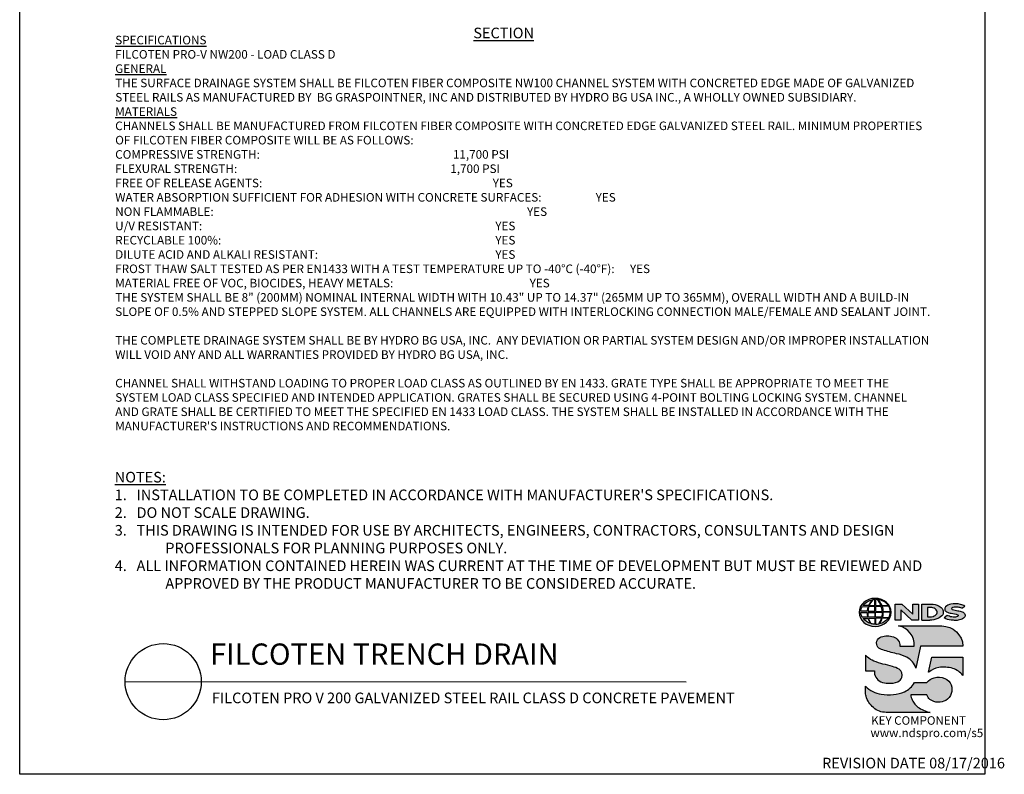
# Model space of a CAD drawing. Units: inches. Extents: x 0 to 220, y 0 to 280.
# Drawn here: x 0 to 220, y 0 to 169 of the extents above; entities that cross this region are included whole.
import ezdxf

# ---------------------------------------------------------------- set-up
doc = ezdxf.new("R2010")
doc.units = ezdxf.units.IN
doc.header["$LTSCALE"] = 10
doc.header["$MEASUREMENT"] = 0
for name, color, linetype in [('588-LOGO$0$CADdetails-7-VERYFINE', 7, 'CONTINUOUS'), ('588-LOGO$0$CADdetails-9-EXTRAFINE', 9, 'CONTINUOUS'), ('588-LOGO$0$FRAME', 7, 'CONTINUOUS'), ('CADdetails-1-FINE', 1, 'CONTINUOUS'), ('CADdetails-2-FINELIGHT', 2, 'CONTINUOUS'), ('CADdetails-7-VERYFINE', 7, 'CONTINUOUS')]:
    doc.layers.add(name, color=color, linetype=linetype)
doc.styles.add('588-LOGO$0$588-LOGO$0$CADdetails-NOTES', font='ARIALN.TTF', dxfattribs={"height": 2.38})
doc.styles.add('588-LOGO$0$CADdetails-NOTES', font='ARIALN.TTF', dxfattribs={"height": 2.38})
doc.styles.add('CADdetails-DETAILTITLE', font='ARIALN.TTF', dxfattribs={"height": 4.77})
doc.styles.add('CADdetails-NOTES', font='ARIALN.TTF', dxfattribs={"height": 2.38})

msp = doc.modelspace()

# ---------------------------------------------------------------- hatches: boundary and pattern name
at = {"layer": '588-LOGO$0$CADdetails-9-EXTRAFINE', "true_color": 0x000000}
h = msp.add_hatch(color=18, dxfattribs=at)
h.set_gradient(color2=(0, 0, 0), tint=1)
edge = h.paths.add_edge_path()
edge.add_ellipse((191.453, 36.256), major_axis=(-3.594, -0.015), ratio=0.8729974, start_angle=0, end_angle=360, ccw=False)
h.paths.add_polyline_path([(189.857, 36.517, -0.0827758), (190.058, 37.541), (191.394, 37.567), (191.395, 36.499)], flags=16)
h.paths.add_polyline_path([(191.396, 36.263), (191.394, 35.19), (189.964, 35.198, -0.0453127), (189.861, 36.23)], flags=16)
h.paths.add_polyline_path([(191.526, 36.266), (193.03, 36.285, -0.0524513), (192.916, 35.174), (191.541, 35.19)], flags=16)
h.paths.add_polyline_path([(191.54, 36.498), (191.54, 37.566), (192.81, 37.584, -0.0652834), (193.031, 36.476)], flags=16)
h.paths.add_polyline_path([(189.687, 36.517), (188.222, 36.523, -0.1362015), (188.544, 37.531), (189.887, 37.539, 0.1026492)], flags=16)
h.paths.add_polyline_path([(189.671, 36.225, 0.0926452), (189.801, 35.209), (188.573, 35.197, -0.1270762), (188.233, 36.209)], flags=16)
h.paths.add_polyline_path([(190.144, 37.808, -0.0806009), (190.92, 39.091, -0.0434261), (191.415, 39.164), (191.402, 37.788)], flags=16)
h.paths.add_polyline_path([(191.395, 34.957), (191.395, 33.615, -0.0855151), (190.594, 33.728, -0.098155), (190.035, 34.921)], flags=16)
h.paths.add_polyline_path([(191.539, 37.789), (191.536, 39.164, -0.0792148), (191.953, 39.13, -0.0929725), (192.758, 37.775)], flags=16)
h.paths.add_polyline_path([(191.542, 34.961), (192.895, 34.991, -0.0979948), (192.244, 33.66, -0.0638519), (191.519, 33.614)], flags=16)
h.paths.add_polyline_path([(189.994, 37.809), (188.737, 37.822, -0.1818751), (190.849, 39.081, 0.1088447)], flags=16)
h.paths.add_polyline_path([(189.877, 34.921, 0.1021332), (190.499, 33.744, -0.1542532), (188.757, 34.904)], flags=16)
h.paths.add_polyline_path([(193.202, 36.296), (194.848, 36.313, -0.1293719), (194.518, 35.144), (193.078, 35.175, 0.0878625)], flags=16)
h.paths.add_polyline_path([(193.204, 36.476, 0.0968513), (192.988, 37.596), (194.526, 37.631, -0.1274706), (194.861, 36.458)], flags=16)
h.paths.add_polyline_path([(192.919, 37.779, 0.1190602), (192.01, 39.12, -0.2129148), (194.427, 37.759)], flags=16)
h.paths.add_polyline_path([(193.045, 34.985), (194.434, 35.012, -0.1786281), (192.339, 33.665, 0.1184119)], flags=16)
for points in [[(197.219, 36.859), (199.678, 34.526), (201.136, 34.526), (201.136, 38.085), (199.866, 38.085), (199.866, 35.824), (197.432, 38.094), (195.939, 38.094), (195.939, 34.496), (197.219, 34.496)], [(209.951, 36.614, -0.02118), (208.755, 36.869, -0.5838435), (208.616, 37.194, -0.1782913), (209.104, 37.419, -0.0722496), (210.023, 37.401, -0.0657892), (210.846, 37.181), (211.543, 37.67, 0.0678911), (210.589, 38.038, 0.1159405), (208.393, 38.085, 0.1438967), (207.203, 37.468, 0.4927423), (207.397, 36.407, 0.0955469), (208.495, 36.06, -0.0107658), (209.916, 35.741, -0.5482684), (210.027, 35.481, -0.219016), (209.67, 35.252, -0.1255851), (208.625, 35.229, -0.0543568), (207.573, 35.572), (206.882, 35.035, 0.1065309), (208.436, 34.526, 0.0088166), (209.489, 34.447, 0.0667946), (210.621, 34.657, 0.1309042), (211.374, 35.076, 0.3474823), (211.559, 35.874, 0.1673751), (210.934, 36.362, 0.0446074)]]:
    msp.add_hatch(color=18, dxfattribs=at).paths.add_polyline_path(points)
h = msp.add_hatch(color=18, dxfattribs=at)
h.paths.add_polyline_path([(206.581, 36.845, 0.1717214), (205.766, 37.68, 0.1148758), (204.026, 38.085), (201.904, 38.085), (201.904, 34.526), (203.671, 34.526, 0.1229482), (205.501, 34.868, 0.1454546), (206.581, 35.732, 0.2199721)])
h.paths.add_polyline_path([(203.151, 37.348), (203.575, 37.348, -0.038851), (204.105, 37.324, -0.1581502), (205.14, 36.849, -0.2762356), (205.233, 35.913, -0.1665612), (204.403, 35.367, -0.0632796), (203.717, 35.259), (203.151, 35.259)], flags=16)
h = msp.add_hatch(color=18, dxfattribs=at)
h.set_gradient(color2=(0, 0, 0), tint=1)
h.paths.add_polyline_path([(206.372, 33.22), (196.7, 33.22, -0.3684673), (200.222, 28.71), (197.014, 28.71, 0.3308118), (195.559, 30.769, 0.16496), (192.834, 30.754, 0.4997747), (192.045, 28.447, 0.1282086), (193.155, 27.855, 0.0185734), (196.213, 27.006, -0.0724997), (198.511, 26.219, -0.215215), (200.592, 23.735), (201.606, 28.714), (211.107, 28.714, 0.3998151)])
h = msp.add_hatch(color=18, dxfattribs=at)
h.set_gradient(color2=(0, 0, 0), tint=1)
h.paths.add_polyline_path([(196.81, 23.515, 0.0718283), (195.346, 24.135, 0.0138935), (193.204, 24.68, -0.0267936), (191.178, 25.336, -0.0734575), (189.735, 26.238, -0.0500592), (189.29, 26.706), (189.29, 23.153), (191.275, 23.153, 0.1424845), (191.62, 21.734, 0.1532234), (192.706, 20.737, 0.0942127), (194.367, 20.371, 0.1145846), (196.534, 20.747, 0.1969757), (197.432, 21.66, 0.3642652)])
h = msp.add_hatch(color=18, dxfattribs=at)
h.set_gradient(color2=(0, 0, 0), tint=1)
h.paths.add_polyline_path([(211.109, 26.245), (204.111, 26.245), (203.417, 22.896), (203.473, 22.853, -0.1488309), (205.671, 23.898, -0.1160629), (208.818, 23.701, -0.1487451), (211.109, 22.117)])
h = msp.add_hatch(color=18, dxfattribs=at)
h.set_gradient(color2=(0, 0, 0), tint=1)
h.paths.add_polyline_path([(199.748, 16.658, -0.0805348), (199.413, 17.786), (203.011, 17.786, 0.1374717), (203.715, 16.779, 0.1548129), (205.544, 16.131, 0.1323216), (207.263, 16.533, 0.1832443), (208.499, 18.096, 0.1683539), (208.46, 20.001, 0.2115865), (207.063, 21.471, 0.1519348), (204.697, 21.632, 0.1724108), (203.048, 20.548), (200.257, 20.548, -0.1585086), (198.03, 18.476, -0.0798414), (195.523, 17.835, -0.0662551), (192.791, 17.946, -0.061714), (190.949, 18.525, -0.0997709), (189.292, 19.737), (189.292, 18.558, 0.0894757), (189.439, 17.467, 0.1588351), (191.095, 14.927, 0.1837175), (193.898, 13.861), (203.76, 13.861, -0.0236278), (202.64, 14.186, -0.0592859), (201.303, 14.869, -0.072137), (200.353, 15.711, -0.0788748)])

# ---------------------------------------------------------------- linework, layer by layer
at = {"layer": '588-LOGO$0$CADdetails-9-EXTRAFINE', "color": 18, "true_color": 0x000000}
msp.add_line((201.904, 34.526), (203.671, 34.526), dxfattribs=at)
for points in [[(188.222, 36.523, -0.1362015), (188.544, 37.531), (189.887, 37.539, 0.1026492), (189.687, 36.517), (188.222, 36.523)], [(189.994, 37.809), (188.737, 37.822, -0.1818751), (190.849, 39.081, 0.1088447), (189.994, 37.809, 2.1431318)], [(189.857, 36.517), (191.395, 36.499), (191.394, 37.567), (190.058, 37.541, 0.0827758), (189.857, 36.517, 1.1133436)], [(190.144, 37.808), (191.402, 37.788), (191.415, 39.164, 0.0434261), (190.92, 39.091, 0.0806009), (190.144, 37.808, -20.6612599)], [(191.536, 39.164), (191.539, 37.789), (192.758, 37.775, 0.0929725), (191.953, 39.13, 0.0792148), (191.536, 39.164, -1.8297864)], [(191.54, 37.566), (191.54, 36.498), (193.031, 36.476, 0.0652834), (192.81, 37.584), (191.54, 37.566)], [(192.01, 39.12, -0.1190602), (192.919, 37.779), (194.427, 37.759, 0.2129148), (192.01, 39.12, 0.7029969)], [(192.988, 37.596, -0.0968513), (193.204, 36.476), (194.861, 36.458, 0.1274706), (194.526, 37.631), (192.988, 37.596)], [(201.904, 34.526), (201.904, 38.085), (204.026, 38.085, -0.1148758), (205.766, 37.68, -0.1717214), (206.581, 36.845, -0.2199721), (206.581, 35.732, -0.1454546), (205.501, 34.868, -0.1229482), (203.671, 34.526, 2.6054425)], [(210.846, 37.181), (211.543, 37.67, 0.0678911), (210.589, 38.038, 0.1159405), (208.393, 38.085, 0.1438967), (207.203, 37.468, 0.4927423), (207.397, 36.407, 0.0955469), (208.495, 36.06, -0.0107658), (209.916, 35.741, -0.5482684), (210.027, 35.481, -0.219016), (209.67, 35.252, -0.1255851), (208.625, 35.229, -0.0543568), (207.573, 35.572), (206.882, 35.035)], [(188.233, 36.209), (189.671, 36.225, 0.0926452), (189.801, 35.209), (188.573, 35.197, -0.1270762), (188.233, 36.209, -1.1708614)], [(189.861, 36.23), (191.396, 36.263), (191.394, 35.19), (189.964, 35.198, -0.0453127), (189.861, 36.23, -0.7222767)], [(191.526, 36.266), (193.03, 36.285, -0.0524513), (192.916, 35.174), (191.541, 35.19), (191.526, 36.266)], [(193.078, 35.175), (194.518, 35.144, 0.1293719), (194.848, 36.313), (193.202, 36.296, -0.0878625), (193.078, 35.175, 1.1728599)], [(203.151, 37.348), (203.151, 35.259), (203.717, 35.259, 0.0632796), (204.403, 35.367, 0.1665612), (205.233, 35.913, 0.2762356), (205.14, 36.849, 0.1581502), (204.105, 37.324, 0.038851), (203.575, 37.348), (203.151, 37.348)], [(210.846, 37.181, 0.0657892), (210.023, 37.401, 0.0722496), (209.104, 37.419, 0.1782913), (208.616, 37.194, 0.5838435), (208.755, 36.869, 0.02118), (209.951, 36.614, -0.0446074), (210.934, 36.362, -0.1673751), (211.559, 35.874, -0.3474823), (211.374, 35.076, -0.1309042), (210.621, 34.657, -0.0667946), (209.489, 34.447, -0.0088166), (208.436, 34.526, -0.1065309), (206.882, 35.035, 0.7120007)], [(188.757, 34.904), (189.877, 34.921, 0.1021332), (190.499, 33.744, -0.1542532), (188.757, 34.904, -1.1669671)], [(190.035, 34.921), (191.395, 34.957), (191.395, 33.615, -0.0855151), (190.594, 33.728, -0.098155), (190.035, 34.921, 11.5204229)], [(191.542, 34.961), (191.519, 33.614, 0.0638519), (192.244, 33.66, 0.0979948), (192.895, 34.991), (191.542, 34.961)], [(196.7, 33.22), (206.372, 33.22, -0.3998151), (211.107, 28.714), (201.606, 28.714), (200.592, 23.735, 0.215215), (198.511, 26.219, 0.0724997), (196.213, 27.006, -0.0185734), (193.155, 27.855, -0.1282086), (192.045, 28.447, -0.4997747), (192.834, 30.754, -0.16496), (195.559, 30.769, -0.3308118), (197.014, 28.71), (200.222, 28.71, 0.3684673), (196.7, 33.22, 0.4740235)], [(192.339, 33.665, 0.1184119), (193.045, 34.985), (194.434, 35.012, -0.1786281), (192.339, 33.665, -0.4708282)], [(189.29, 26.706), (189.29, 23.153), (191.275, 23.153, 0.1424845), (191.62, 21.734, 0.1532234), (192.706, 20.737, 0.0942127), (194.367, 20.371, 0.1134178), (196.514, 20.739, 0.2004243), (197.432, 21.66, 0.3642652), (196.81, 23.515, 0.0718283), (195.346, 24.135, 0.0138935), (193.204, 24.68, -0.0267936), (191.178, 25.336, -0.0734575), (189.735, 26.238, -0.0500592), (189.29, 26.706, -1.3197341)], [(203.473, 22.853), (203.417, 22.896), (204.111, 26.245), (211.109, 26.245), (211.109, 22.117, 0.1487451), (208.818, 23.701, 0.1160629), (205.671, 23.898, 0.1488309), (203.473, 22.853, -0.6278072)], [(203.76, 13.861), (193.898, 13.861, -0.1837175), (191.095, 14.927, -0.1588351), (189.439, 17.467, -0.0894757), (189.292, 18.558), (189.292, 19.737, 0.0997709), (190.949, 18.525, 0.061714), (192.791, 17.946, 0.0671152), (195.558, 17.838, 0.0787465), (198.03, 18.476, 0.1585086), (200.257, 20.548), (203.048, 20.548, -0.1724108), (204.697, 21.632, -0.1519348), (207.063, 21.471, -0.2115865), (208.46, 20.001, -0.1683539), (208.499, 18.096, -0.1832443), (207.263, 16.533, -0.1323216), (205.544, 16.131, -0.1548129), (203.715, 16.779, -0.1374717), (203.011, 17.786), (199.413, 17.786, 0.0805348), (199.748, 16.658, 0.0788748), (200.353, 15.711, 0.072137), (201.303, 14.869, 0.0592859), (202.64, 14.186, 0.0236278), (203.76, 13.861, 1.3662751)]]:
    msp.add_lwpolyline(points, format="xyb", dxfattribs=at)
msp.add_lwpolyline([(195.939, 34.496), (195.939, 38.094), (197.432, 38.094), (199.866, 35.824), (199.866, 38.085), (201.136, 38.085), (201.136, 34.526), (199.678, 34.526), (197.219, 36.859), (197.219, 34.496), (195.939, 34.496)], dxfattribs=at)
at = {"layer": '588-LOGO$0$CADdetails-9-EXTRAFINE', "color": 18, "true_color": 0x000000, "extrusion": (0, 0, -1)}
msp.add_ellipse((191.453, 36.256), major_axis=(-3.594, -0.015), ratio=0.8729974, start_param=-1.5707963, end_param=4.712389, dxfattribs=at)
at = {"layer": '588-LOGO$0$FRAME'}
for p, q in [((0, 0), (0, 280)), ((216, 280), (216, 0)), ((216, 0), (0, 0))]:
    msp.add_line(p, q, dxfattribs=at)
at = {"layer": 'CADdetails-2-FINELIGHT'}
msp.add_line((23.594, 20.747), (149.186, 20.725), dxfattribs=at)
msp.add_circle((32.121, 20.747), 8.527, dxfattribs=at)

# ---------------------------------------------------------------- texts
at = {"layer": '588-LOGO$0$CADdetails-7-VERYFINE', "style": '588-LOGO$0$CADdetails-NOTES'}
msp.add_text('REVISION DATE 08/17/2016', height=2.38, dxfattribs=at).set_placement((179.583, 1.325))
at = {"layer": '588-LOGO$0$CADdetails-9-EXTRAFINE', "color": 18, "true_color": 0x000000, "style": '588-LOGO$0$588-LOGO$0$CADdetails-NOTES'}
for s, p in [('KEY COMPONENT', (190.562, 11.099)), ('www.ndspro.com/s5', (190.417, 8.328))]:
    msp.add_text(s, height=1.9, dxfattribs=at).set_placement(p)
at = {"layer": 'CADdetails-1-FINE', "insert": (43.029, 18.294), "char_height": 2.38, "width": 150.39897, "attachment_point": 1, "style": 'CADdetails-NOTES'}
msp.add_mtext('\\A1;\\pt102.34;FILCOTEN PRO V 200 GALVANIZED STEEL RAIL CLASS D CONCRETE PAVEMENT', dxfattribs=at)
at = {"layer": 'CADdetails-2-FINELIGHT', "insert": (108.313, 167.164), "char_height": 2.38, "attachment_point": 2, "style": 'CADdetails-NOTES'}
msp.add_mtext_dynamic_manual_height_columns('{\\LSECTION}', width=36.94366, gutter_width=11.9, heights=[0], dxfattribs=at)
at = {"layer": 'CADdetails-2-FINELIGHT', "insert": (42.61, 23.028), "char_height": 4.77, "width": 152.14854, "attachment_point": 7, "style": 'CADdetails-DETAILTITLE'}
msp.add_mtext('FILCOTEN TRENCH DRAIN', dxfattribs=at)
at = {"layer": 'CADdetails-7-VERYFINE', "style": 'CADdetails-NOTES'}
for s, insert, char_height, width, attachment_point in [('{\\fArial Narrow|b1|i0|c0|p34;\\LSPECIFICATIONS\\P}FILCOTEN PRO-V NW200 - LOAD CLASS D{\\L\\P\\fArial Narrow|b1|i0|c0|p34;GENERAL \\P}THE SURFACE DRAINAGE SYSTEM SHALL BE FILCOTEN FIBER COMPOSITE NW100 CHANNEL SYSTEM WITH CONCRETED EDGE MADE OF GALVANIZED STEEL RAILS AS MANUFACTURED BY  BG GRASPOINTNER, INC AND DISTRIBUTED BY HYDRO BG USA INC., A WHOLLY OWNED SUBSIDIARY.\\P{\\fArial Narrow|b1|i0|c0|p34;\\LMATERIALS\\l\\P}CHANNELS SHALL BE MANUFACTURED FROM FILCOTEN FIBER COMPOSITE WITH CONCRETED EDGE GALVANIZED STEEL RAIL. MINIMUM PROPERTIES OF FILCOTEN FIBER COMPOSITE WILL BE AS FOLLOWS:\\PCOMPRESSIVE STRENGTH:  ^I^I          ^I^I^I^I^I^I^I^I          11,700 PSI                         \\PFLEXURAL STRENGTH:            ^I^I         ^I^I^I^I^I^I^I          1,700 PSI                           \\PFREE OF RELEASE AGENTS:               ^I                     ^I^I^I^I^I^I^IYES\\PWATER ABSORPTION SUFFICIENT FOR ADHESION WITH CONCRETE SURFACES:   ^I^I^IYES\\PNON FLAMMABLE:                   ^I ^I                                          ^I^I^I^I^IYES\\PU/V RESISTANT:                   ^I ^I                                          ^I^I^I^I^I^IYES\\PRECYCLABLE 100%:^I                 ^I^I^I                   ^I^I^I^I^I^IYES \\PDILUTE ACID AND ALKALI RESISTANT:                                      ^I^I^I^I^I^IYES\\PFROST THAW SALT TESTED AS PER EN1433 WITH A TEST TEMPERATURE UP TO -40°C (-40°F):^IYES\\PMATERIAL FREE OF VOC, BIOCIDES, HEAVY METALS:             ^I^I^I^I^I^IYES\\P                \\PTHE SYSTEM SHALL BE 8" (200MM) NOMINAL INTERNAL WIDTH WITH 10.43" UP TO 14.37" (265MM UP TO 365MM), OVERALL WIDTH AND A BUILD-IN SLOPE OF 0.5% AND STEPPED SLOPE SYSTEM. ALL CHANNELS ARE EQUIPPED WITH INTERLOCKING CONNECTION MALE/FEMALE AND SEALANT JOINT. \\P\\PTHE COMPLETE DRAINAGE SYSTEM SHALL BE BY HYDRO BG USA, INC.  ANY DEVIATION OR PARTIAL SYSTEM DESIGN AND/OR IMPROPER INSTALLATION WILL VOID ANY AND ALL WARRANTIES PROVIDED BY HYDRO BG USA, INC.\\P\\PCHANNEL SHALL WITHSTAND LOADING TO PROPER LOAD CLASS AS OUTLINED BY EN 1433. GRATE TYPE SHALL BE APPROPRIATE TO MEET THE SYSTEM LOAD CLASS SPECIFIED AND INTENDED APPLICATION. GRATES SHALL BE SECURED USING 4-POINT BOLTING LOCKING SYSTEM. CHANNEL AND GRATE SHALL BE CERTIFIED TO MEET THE SPECIFIED EN 1433 LOAD CLASS. THE SYSTEM SHALL BE INSTALLED IN ACCORDANCE WITH THE MANUFACTURER\'S INSTRUCTIONS AND RECOMMENDATIONS.', (21.38, 165.349), 1.92, 182.57934, 1), ("\\pt11.9,14.28;{\\LNOTES:\\A1;\\l\\P1\\A0;\\C7;.}   INSTALLATION TO BE COMPLETED IN ACCORDANCE WITH MANUFACTURER'S SPECIFICATIONS. \\P\\ptz;2.   DO NOT SCALE DRAWING.\\P\\pi-4.76,l4.76;3.   THIS DRAWING IS INTENDED FOR USE BY ARCHITECTS, ENGINEERS, CONTRACTORS, CONSULTANTS AND DESIGN PROFESSIONALS FOR PLANNING PURPOSES ONLY. \\P4.   ALL INFORMATION CONTAINED HEREIN WAS CURRENT AT THE TIME OF DEVELOPMENT BUT MUST BE REVIEWED AND APPROVED BY THE PRODUCT MANUFACTURER TO BE CONSIDERED ACCURATE.", (21.268, 41.537), 2.38, 181.07907, 7)]:
    msp.add_mtext(s, dxfattribs=dict(at, insert=insert, char_height=char_height, width=width, attachment_point=attachment_point))

doc.saveas('drawing.dxf')
